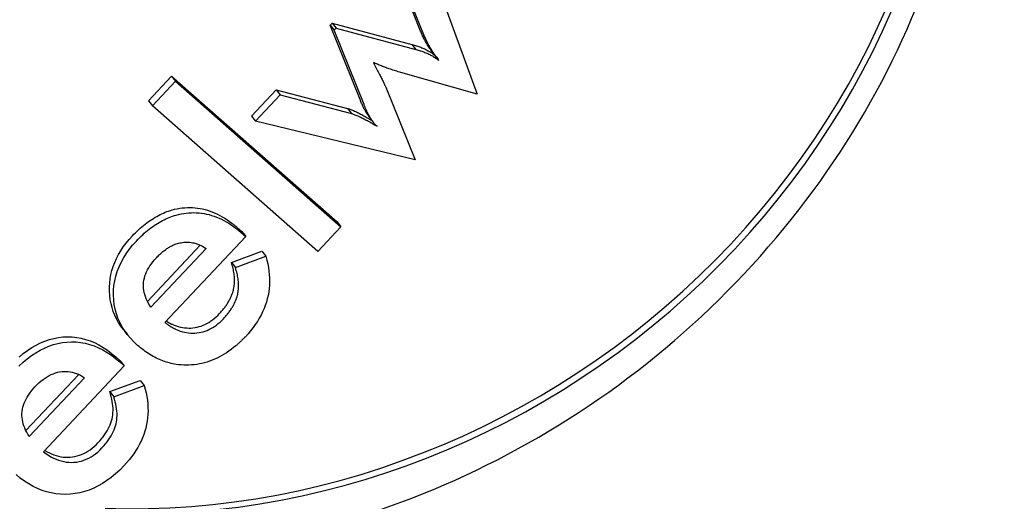
# Model space of a CAD drawing. Units: millimetres. Extents: x -4100 to 4050, y -3132 to 2763.
# Drawn here: x -280 to -248, y 1154 to 1170 of the extents above; entities that cross this region are included whole.
import ezdxf

# ---------------------------------------------------------------- set-up
doc = ezdxf.new("R2010")
doc.units = ezdxf.units.MM
doc.header["$LTSCALE"] = 50
doc.layers.add('SW_Toestellen', color=2, linetype='Continuous')

msp = doc.modelspace()

# ---------------------------------------------------------------- linework, layer by layer
at = {"layer": 'SW_Toestellen'}
for p, q in [((-266.856, 1172.258), (-265.087, 1167.394)), ((-266.911, 1169.423), (-267.775, 1171.583)), ((-266.782, 1169.257), (-267.646, 1171.418)), ((-269.837, 1169.621), (-269.775, 1169.687)), ((-268.87, 1167.217), (-269.837, 1169.621)), ((-269.837, 1169.621), (-269.708, 1169.456)), ((-269.775, 1169.687), (-267.196, 1168.998)), ((-269.775, 1169.687), (-269.646, 1169.522)), ((-269.708, 1169.456), (-269.646, 1169.522)), ((-268.741, 1167.051), (-269.708, 1169.456)), ((-269.646, 1169.522), (-267.067, 1168.833)), ((-267.196, 1168.998), (-267.067, 1168.833)), ((-266.48, 1168.685), (-266.35, 1168.519)), ((-275.707, 1167.177), (-274.958, 1167.973)), ((-275.577, 1167.012), (-274.829, 1167.808)), ((-274.958, 1167.973), (-269.614, 1163.264)), ((-274.958, 1167.973), (-274.829, 1167.808)), ((-274.829, 1167.808), (-269.485, 1163.099)), ((-265.087, 1167.394), (-267.546, 1168.09)), ((-272.379, 1166.682), (-271.582, 1167.531)), ((-271.582, 1167.531), (-269.271, 1166.926)), ((-271.582, 1167.531), (-271.452, 1167.366)), ((-268.038, 1167.614), (-267.088, 1165.265)), ((-275.707, 1167.177), (-275.577, 1167.012)), ((-272.25, 1166.517), (-271.452, 1167.366)), ((-271.452, 1167.366), (-269.142, 1166.761)), ((-270.233, 1162.303), (-275.577, 1167.012)), ((-269.271, 1166.926), (-269.142, 1166.761)), ((-272.379, 1166.682), (-272.25, 1166.517)), ((-267.088, 1165.265), (-272.25, 1166.517)), ((-268.571, 1166.65), (-268.441, 1166.485)), ((-272.834, 1163.07), (-272.693, 1162.946)), ((-269.485, 1163.099), (-270.233, 1162.303)), ((-269.614, 1163.264), (-269.485, 1163.099)), ((-272.564, 1162.781), (-275.176, 1160)), ((-272.705, 1162.904), (-272.564, 1162.781)), ((-272.693, 1162.946), (-272.564, 1162.781)), ((-275.74, 1160.684), (-274.032, 1162.502)), ((-273.845, 1162.398), (-275.631, 1160.497)), ((-273.028, 1161.946), (-272.045, 1162.31)), ((-272.899, 1161.781), (-271.915, 1162.144)), ((-272.045, 1162.31), (-271.915, 1162.144)), ((-273.028, 1161.946), (-272.899, 1161.781)), ((-273.011, 1161.891), (-273.028, 1161.946)), ((-272.881, 1161.726), (-272.899, 1161.781)), ((-276.518, 1159.778), (-276.389, 1159.613)), ((-276.761, 1158.89), (-276.62, 1158.766)), ((-276.491, 1158.601), (-279.103, 1155.82)), ((-276.631, 1158.725), (-276.491, 1158.601)), ((-276.62, 1158.766), (-276.491, 1158.601)), ((-279.667, 1156.504), (-277.959, 1158.322)), ((-277.772, 1158.218), (-279.557, 1156.317)), ((-276.955, 1157.766), (-275.971, 1158.13)), ((-276.825, 1157.601), (-275.842, 1157.965)), ((-275.971, 1158.13), (-275.842, 1157.965)), ((-276.955, 1157.766), (-276.825, 1157.601))]:
    msp.add_line(p, q, dxfattribs=at)
at = {"layer": 'SW_Toestellen', "flags": 128}
for points in [[(-266.48, 1168.685), (-266.504, 1168.716), (-266.527, 1168.746), (-266.55, 1168.777), (-266.572, 1168.808), (-266.594, 1168.84), (-266.616, 1168.871), (-266.636, 1168.902), (-266.657, 1168.933), (-266.676, 1168.964), (-266.696, 1168.996), (-266.714, 1169.027), (-266.733, 1169.058), (-266.75, 1169.089), (-266.768, 1169.121), (-266.784, 1169.151), (-266.8, 1169.182), (-266.816, 1169.213), (-266.831, 1169.243), (-266.846, 1169.274), (-266.86, 1169.304), (-266.873, 1169.334), (-266.887, 1169.363), (-266.899, 1169.393), (-266.911, 1169.423)], [(-266.319, 1168.48), (-266.345, 1168.512), (-266.37, 1168.545), (-266.395, 1168.577), (-266.419, 1168.61), (-266.442, 1168.643), (-266.466, 1168.675), (-266.488, 1168.708), (-266.51, 1168.741), (-266.531, 1168.774), (-266.552, 1168.807), (-266.572, 1168.84), (-266.592, 1168.873), (-266.611, 1168.906), (-266.629, 1168.939), (-266.647, 1168.971), (-266.664, 1169.004), (-266.681, 1169.036), (-266.697, 1169.068), (-266.713, 1169.1), (-266.728, 1169.132), (-266.742, 1169.164), (-266.756, 1169.195), (-266.769, 1169.226), (-266.782, 1169.257)], [(-267.196, 1168.998), (-267.156, 1168.988), (-267.117, 1168.977), (-267.079, 1168.966), (-267.042, 1168.954), (-267.005, 1168.943), (-266.97, 1168.93), (-266.935, 1168.918), (-266.902, 1168.905), (-266.869, 1168.892), (-266.838, 1168.878), (-266.807, 1168.864), (-266.777, 1168.85), (-266.748, 1168.836), (-266.72, 1168.821), (-266.691, 1168.805), (-266.663, 1168.789), (-266.635, 1168.773), (-266.608, 1168.756), (-266.581, 1168.739), (-266.554, 1168.721), (-266.527, 1168.703), (-266.501, 1168.684), (-266.475, 1168.665), (-266.449, 1168.646)], [(-267.067, 1168.833), (-267.027, 1168.823), (-266.988, 1168.812), (-266.949, 1168.801), (-266.912, 1168.789), (-266.876, 1168.777), (-266.84, 1168.765), (-266.806, 1168.753), (-266.772, 1168.74), (-266.739, 1168.726), (-266.708, 1168.713), (-266.677, 1168.699), (-266.647, 1168.685), (-266.618, 1168.67), (-266.589, 1168.655), (-266.561, 1168.639), (-266.533, 1168.624), (-266.505, 1168.607), (-266.477, 1168.59), (-266.45, 1168.573), (-266.423, 1168.555), (-266.397, 1168.537), (-266.37, 1168.518), (-266.344, 1168.499), (-266.319, 1168.48)], [(-267.546, 1168.09), (-267.593, 1168.103), (-267.638, 1168.116), (-267.682, 1168.129), (-267.726, 1168.142), (-267.768, 1168.155), (-267.809, 1168.169), (-267.85, 1168.182), (-267.889, 1168.195), (-267.927, 1168.208), (-267.965, 1168.221), (-268.001, 1168.235), (-268.036, 1168.248), (-268.071, 1168.261), (-268.105, 1168.274), (-268.14, 1168.288), (-268.174, 1168.301), (-268.208, 1168.315), (-268.241, 1168.328), (-268.275, 1168.342), (-268.308, 1168.355), (-268.341, 1168.369), (-268.374, 1168.382), (-268.407, 1168.396), (-268.439, 1168.41)], [(-268.439, 1168.41), (-268.415, 1168.363), (-268.391, 1168.318), (-268.368, 1168.273), (-268.345, 1168.23), (-268.323, 1168.188), (-268.302, 1168.147), (-268.282, 1168.107), (-268.262, 1168.068), (-268.243, 1168.03), (-268.224, 1167.994), (-268.206, 1167.958), (-268.189, 1167.924), (-268.173, 1167.891), (-268.157, 1167.86), (-268.142, 1167.829), (-268.127, 1167.8), (-268.114, 1167.772), (-268.101, 1167.746), (-268.089, 1167.721), (-268.077, 1167.697), (-268.066, 1167.674), (-268.056, 1167.653), (-268.047, 1167.633), (-268.038, 1167.614)], [(-268.571, 1166.65), (-268.584, 1166.667), (-268.597, 1166.684), (-268.609, 1166.702), (-268.622, 1166.72), (-268.634, 1166.738), (-268.646, 1166.757), (-268.659, 1166.775), (-268.67, 1166.795), (-268.682, 1166.815), (-268.694, 1166.836), (-268.706, 1166.857), (-268.719, 1166.88), (-268.731, 1166.903), (-268.743, 1166.928), (-268.755, 1166.953), (-268.768, 1166.979), (-268.78, 1167.005), (-268.793, 1167.033), (-268.806, 1167.061), (-268.818, 1167.091), (-268.831, 1167.121), (-268.844, 1167.152), (-268.857, 1167.184), (-268.87, 1167.217)], [(-269.271, 1166.926), (-269.247, 1166.919), (-269.221, 1166.911), (-269.195, 1166.902), (-269.168, 1166.892), (-269.141, 1166.881), (-269.112, 1166.87), (-269.082, 1166.857), (-269.052, 1166.844), (-269.021, 1166.83), (-268.988, 1166.815), (-268.955, 1166.799), (-268.921, 1166.782), (-268.887, 1166.764), (-268.852, 1166.746), (-268.816, 1166.727), (-268.781, 1166.708), (-268.744, 1166.688), (-268.708, 1166.668), (-268.671, 1166.647), (-268.634, 1166.626), (-268.596, 1166.604), (-268.558, 1166.581), (-268.519, 1166.558), (-268.481, 1166.535)], [(-268.319, 1166.35), (-268.339, 1166.369), (-268.359, 1166.389), (-268.378, 1166.41), (-268.397, 1166.431), (-268.415, 1166.453), (-268.433, 1166.475), (-268.451, 1166.498), (-268.469, 1166.521), (-268.486, 1166.546), (-268.503, 1166.57), (-268.52, 1166.596), (-268.536, 1166.622), (-268.553, 1166.649), (-268.569, 1166.678), (-268.585, 1166.708), (-268.602, 1166.74), (-268.619, 1166.773), (-268.636, 1166.808), (-268.653, 1166.845), (-268.67, 1166.883), (-268.688, 1166.923), (-268.705, 1166.964), (-268.723, 1167.007), (-268.741, 1167.051)], [(-269.142, 1166.761), (-269.117, 1166.754), (-269.09, 1166.745), (-269.063, 1166.736), (-269.035, 1166.725), (-269.006, 1166.714), (-268.976, 1166.702), (-268.946, 1166.689), (-268.914, 1166.675), (-268.881, 1166.66), (-268.848, 1166.644), (-268.813, 1166.627), (-268.778, 1166.61), (-268.742, 1166.591), (-268.706, 1166.572), (-268.669, 1166.553), (-268.632, 1166.532), (-268.594, 1166.512), (-268.556, 1166.49), (-268.517, 1166.468), (-268.479, 1166.446), (-268.439, 1166.423), (-268.4, 1166.399), (-268.36, 1166.375), (-268.319, 1166.35)], [(-274.943, 1163.643), (-274.861, 1163.664), (-274.779, 1163.682), (-274.697, 1163.697), (-274.614, 1163.708), (-274.531, 1163.716), (-274.448, 1163.721), (-274.365, 1163.722), (-274.283, 1163.719), (-274.201, 1163.713), (-274.119, 1163.704), (-274.037, 1163.692), (-273.956, 1163.676), (-273.876, 1163.656), (-273.795, 1163.633), (-273.715, 1163.607), (-273.636, 1163.577), (-273.556, 1163.544), (-273.477, 1163.507), (-273.399, 1163.467), (-273.32, 1163.424), (-273.242, 1163.377), (-273.165, 1163.326), (-273.088, 1163.273), (-273.011, 1163.215)], [(-276.227, 1162.803), (-276.176, 1162.856), (-276.125, 1162.908), (-276.074, 1162.958), (-276.022, 1163.007), (-275.97, 1163.054), (-275.918, 1163.099), (-275.866, 1163.143), (-275.813, 1163.185), (-275.76, 1163.226), (-275.707, 1163.265), (-275.654, 1163.302), (-275.601, 1163.338), (-275.547, 1163.372), (-275.493, 1163.405), (-275.439, 1163.436), (-275.385, 1163.465), (-275.33, 1163.493), (-275.276, 1163.519), (-275.221, 1163.544), (-275.166, 1163.567), (-275.11, 1163.588), (-275.055, 1163.608), (-274.999, 1163.627), (-274.943, 1163.643)], [(-276.098, 1162.638), (-276.047, 1162.691), (-275.996, 1162.743), (-275.944, 1162.793), (-275.893, 1162.842), (-275.841, 1162.889), (-275.789, 1162.934), (-275.736, 1162.978), (-275.684, 1163.02), (-275.631, 1163.061), (-275.578, 1163.1), (-275.525, 1163.137), (-275.471, 1163.173), (-275.418, 1163.207), (-275.364, 1163.24), (-275.31, 1163.271), (-275.256, 1163.3), (-275.201, 1163.328), (-275.146, 1163.354), (-275.091, 1163.379), (-275.036, 1163.402), (-274.981, 1163.423), (-274.925, 1163.443), (-274.869, 1163.461), (-274.813, 1163.478)], [(-274.813, 1163.478), (-274.732, 1163.499), (-274.65, 1163.517), (-274.568, 1163.532), (-274.485, 1163.543), (-274.402, 1163.551), (-274.319, 1163.555), (-274.236, 1163.556), (-274.153, 1163.554), (-274.071, 1163.548), (-273.989, 1163.539), (-273.908, 1163.526), (-273.827, 1163.51), (-273.746, 1163.491), (-273.666, 1163.468), (-273.586, 1163.442), (-273.506, 1163.412), (-273.427, 1163.379), (-273.348, 1163.342), (-273.269, 1163.302), (-273.191, 1163.258), (-273.113, 1163.211), (-273.035, 1163.161), (-272.958, 1163.107), (-272.881, 1163.05)], [(-273.011, 1163.215), (-273.003, 1163.21), (-272.996, 1163.204), (-272.989, 1163.198), (-272.981, 1163.192), (-272.974, 1163.186), (-272.966, 1163.181), (-272.959, 1163.175), (-272.952, 1163.169), (-272.944, 1163.163), (-272.937, 1163.157), (-272.93, 1163.151), (-272.922, 1163.145), (-272.915, 1163.139), (-272.907, 1163.133), (-272.9, 1163.126), (-272.893, 1163.12), (-272.885, 1163.114), (-272.878, 1163.108), (-272.871, 1163.101), (-272.863, 1163.095), (-272.856, 1163.089), (-272.849, 1163.082), (-272.841, 1163.076), (-272.834, 1163.07)], [(-272.881, 1163.05), (-272.874, 1163.044), (-272.867, 1163.039), (-272.859, 1163.033), (-272.852, 1163.027), (-272.844, 1163.021), (-272.837, 1163.015), (-272.83, 1163.01), (-272.822, 1163.004), (-272.815, 1162.998), (-272.807, 1162.992), (-272.8, 1162.986), (-272.793, 1162.98), (-272.785, 1162.973), (-272.778, 1162.967), (-272.771, 1162.961), (-272.763, 1162.955), (-272.756, 1162.949), (-272.749, 1162.943), (-272.741, 1162.936), (-272.734, 1162.93), (-272.727, 1162.924), (-272.719, 1162.917), (-272.712, 1162.911), (-272.705, 1162.904)], [(-276.518, 1159.778), (-276.599, 1159.889), (-276.673, 1160.002), (-276.738, 1160.118), (-276.794, 1160.237), (-276.843, 1160.358), (-276.884, 1160.483), (-276.917, 1160.61), (-276.941, 1160.741), (-276.958, 1160.874), (-276.966, 1161.01), (-276.967, 1161.148), (-276.959, 1161.285), (-276.943, 1161.42), (-276.919, 1161.554), (-276.886, 1161.686), (-276.846, 1161.816), (-276.797, 1161.945), (-276.74, 1162.072), (-276.675, 1162.198), (-276.602, 1162.322), (-276.52, 1162.445), (-276.431, 1162.566), (-276.333, 1162.685), (-276.227, 1162.803)], [(-276.057, 1159.264), (-276.18, 1159.379), (-276.292, 1159.497), (-276.394, 1159.619), (-276.485, 1159.745), (-276.566, 1159.875), (-276.636, 1160.009), (-276.696, 1160.146), (-276.745, 1160.287), (-276.784, 1160.432), (-276.813, 1160.581), (-276.83, 1160.733), (-276.838, 1160.889), (-276.835, 1161.046), (-276.821, 1161.201), (-276.796, 1161.354), (-276.761, 1161.505), (-276.715, 1161.653), (-276.659, 1161.8), (-276.592, 1161.945), (-276.514, 1162.087), (-276.426, 1162.228), (-276.327, 1162.367), (-276.218, 1162.503), (-276.098, 1162.638)], [(-275.449, 1162.098), (-275.423, 1162.125), (-275.397, 1162.152), (-275.371, 1162.177), (-275.345, 1162.202), (-275.319, 1162.227), (-275.293, 1162.25), (-275.266, 1162.273), (-275.24, 1162.295), (-275.214, 1162.316), (-275.187, 1162.336), (-275.161, 1162.356), (-275.134, 1162.375), (-275.108, 1162.393), (-275.081, 1162.41), (-275.055, 1162.427), (-275.028, 1162.443), (-275.001, 1162.458), (-274.975, 1162.472), (-274.948, 1162.486), (-274.921, 1162.499), (-274.894, 1162.511), (-274.867, 1162.522), (-274.84, 1162.533), (-274.813, 1162.543)], [(-274.813, 1162.543), (-274.773, 1162.556), (-274.732, 1162.567), (-274.691, 1162.577), (-274.651, 1162.585), (-274.61, 1162.592), (-274.569, 1162.597), (-274.528, 1162.6), (-274.488, 1162.601), (-274.447, 1162.601), (-274.406, 1162.599), (-274.366, 1162.596), (-274.325, 1162.591), (-274.285, 1162.584), (-274.245, 1162.575), (-274.205, 1162.565), (-274.164, 1162.553), (-274.124, 1162.539), (-274.084, 1162.524), (-274.044, 1162.507), (-274.004, 1162.489), (-273.965, 1162.469), (-273.925, 1162.447), (-273.885, 1162.423), (-273.845, 1162.398)], [(-275.631, 1160.497), (-275.675, 1160.566), (-275.714, 1160.634), (-275.749, 1160.703), (-275.78, 1160.771), (-275.806, 1160.839), (-275.827, 1160.906), (-275.844, 1160.974), (-275.857, 1161.041), (-275.865, 1161.108), (-275.869, 1161.175), (-275.868, 1161.242), (-275.862, 1161.308), (-275.853, 1161.375), (-275.838, 1161.441), (-275.819, 1161.507), (-275.796, 1161.573), (-275.769, 1161.639), (-275.736, 1161.705), (-275.7, 1161.771), (-275.658, 1161.836), (-275.613, 1161.902), (-275.563, 1161.967), (-275.508, 1162.033), (-275.449, 1162.098)], [(-271.915, 1162.144), (-271.882, 1162.024), (-271.854, 1161.904), (-271.831, 1161.785), (-271.814, 1161.668), (-271.802, 1161.552), (-271.795, 1161.437), (-271.794, 1161.323), (-271.798, 1161.21), (-271.807, 1161.098), (-271.821, 1160.988), (-271.841, 1160.878), (-271.866, 1160.77), (-271.896, 1160.662), (-271.931, 1160.556), (-271.972, 1160.451), (-272.018, 1160.346), (-272.069, 1160.242), (-272.126, 1160.14), (-272.188, 1160.038), (-272.255, 1159.937), (-272.327, 1159.837), (-272.405, 1159.738), (-272.488, 1159.64), (-272.576, 1159.543)], [(-273.011, 1160.897), (-272.997, 1160.935), (-272.984, 1160.973), (-272.973, 1161.011), (-272.963, 1161.048), (-272.954, 1161.086), (-272.946, 1161.124), (-272.94, 1161.163), (-272.934, 1161.202), (-272.93, 1161.242), (-272.927, 1161.282), (-272.926, 1161.323), (-272.925, 1161.364), (-272.926, 1161.405), (-272.928, 1161.447), (-272.931, 1161.489), (-272.935, 1161.532), (-272.94, 1161.575), (-272.947, 1161.619), (-272.954, 1161.663), (-272.963, 1161.708), (-272.973, 1161.753), (-272.985, 1161.799), (-272.997, 1161.845), (-273.011, 1161.891)], [(-272.881, 1160.732), (-272.867, 1160.77), (-272.855, 1160.808), (-272.843, 1160.845), (-272.833, 1160.883), (-272.824, 1160.921), (-272.817, 1160.959), (-272.81, 1160.998), (-272.805, 1161.037), (-272.801, 1161.077), (-272.798, 1161.117), (-272.796, 1161.157), (-272.796, 1161.198), (-272.796, 1161.24), (-272.798, 1161.282), (-272.801, 1161.324), (-272.805, 1161.367), (-272.811, 1161.41), (-272.817, 1161.454), (-272.825, 1161.498), (-272.834, 1161.543), (-272.844, 1161.588), (-272.855, 1161.633), (-272.868, 1161.679), (-272.881, 1161.726)], [(-273.413, 1160.29), (-273.389, 1160.316), (-273.366, 1160.341), (-273.344, 1160.366), (-273.323, 1160.391), (-273.301, 1160.416), (-273.281, 1160.442), (-273.261, 1160.467), (-273.242, 1160.492), (-273.223, 1160.517), (-273.205, 1160.543), (-273.187, 1160.568), (-273.17, 1160.593), (-273.154, 1160.619), (-273.138, 1160.644), (-273.122, 1160.669), (-273.108, 1160.695), (-273.094, 1160.72), (-273.08, 1160.745), (-273.067, 1160.771), (-273.055, 1160.796), (-273.043, 1160.821), (-273.032, 1160.847), (-273.021, 1160.872), (-273.011, 1160.897)], [(-273.283, 1160.125), (-273.26, 1160.15), (-273.237, 1160.176), (-273.215, 1160.201), (-273.193, 1160.226), (-273.172, 1160.251), (-273.152, 1160.277), (-273.132, 1160.302), (-273.112, 1160.327), (-273.094, 1160.352), (-273.075, 1160.378), (-273.058, 1160.403), (-273.041, 1160.428), (-273.024, 1160.453), (-273.008, 1160.479), (-272.993, 1160.504), (-272.978, 1160.529), (-272.964, 1160.555), (-272.951, 1160.58), (-272.938, 1160.605), (-272.925, 1160.631), (-272.913, 1160.656), (-272.902, 1160.681), (-272.891, 1160.707), (-272.881, 1160.732)], [(-274.943, 1159.944), (-274.876, 1159.916), (-274.809, 1159.891), (-274.742, 1159.87), (-274.674, 1159.853), (-274.607, 1159.84), (-274.539, 1159.83), (-274.472, 1159.825), (-274.404, 1159.823), (-274.336, 1159.824), (-274.269, 1159.83), (-274.202, 1159.839), (-274.136, 1159.852), (-274.071, 1159.868), (-274.007, 1159.888), (-273.943, 1159.912), (-273.881, 1159.939), (-273.819, 1159.97), (-273.758, 1160.005), (-273.699, 1160.043), (-273.64, 1160.085), (-273.582, 1160.131), (-273.524, 1160.181), (-273.468, 1160.234), (-273.413, 1160.29)], [(-275.176, 1160), (-275.161, 1159.988), (-275.146, 1159.977), (-275.131, 1159.966), (-275.116, 1159.955), (-275.101, 1159.945), (-275.086, 1159.934), (-275.071, 1159.924), (-275.056, 1159.914), (-275.041, 1159.904), (-275.025, 1159.894), (-275.01, 1159.885), (-274.995, 1159.876), (-274.98, 1159.866), (-274.965, 1159.858), (-274.95, 1159.849), (-274.935, 1159.84), (-274.919, 1159.832), (-274.904, 1159.824), (-274.889, 1159.816), (-274.874, 1159.808), (-274.859, 1159.801), (-274.844, 1159.793), (-274.828, 1159.786), (-274.813, 1159.779)], [(-275.133, 1160.046), (-275.125, 1160.041), (-275.117, 1160.036), (-275.109, 1160.032), (-275.101, 1160.027), (-275.093, 1160.022), (-275.086, 1160.018), (-275.078, 1160.013), (-275.07, 1160.009), (-275.062, 1160.004), (-275.054, 1160), (-275.046, 1159.996), (-275.038, 1159.991), (-275.03, 1159.987), (-275.022, 1159.983), (-275.014, 1159.979), (-275.006, 1159.975), (-274.998, 1159.971), (-274.99, 1159.967), (-274.982, 1159.963), (-274.974, 1159.959), (-274.967, 1159.955), (-274.959, 1159.952), (-274.951, 1159.948), (-274.943, 1159.944)], [(-274.813, 1159.779), (-274.746, 1159.751), (-274.679, 1159.726), (-274.612, 1159.705), (-274.545, 1159.688), (-274.478, 1159.675), (-274.41, 1159.665), (-274.342, 1159.659), (-274.275, 1159.657), (-274.207, 1159.659), (-274.139, 1159.665), (-274.072, 1159.674), (-274.006, 1159.686), (-273.941, 1159.703), (-273.877, 1159.723), (-273.814, 1159.747), (-273.751, 1159.774), (-273.69, 1159.805), (-273.629, 1159.84), (-273.569, 1159.878), (-273.51, 1159.92), (-273.452, 1159.966), (-273.395, 1160.015), (-273.339, 1160.068), (-273.283, 1160.125)], [(-279.888, 1158.882), (-279.753, 1158.995), (-279.616, 1159.098), (-279.478, 1159.19), (-279.338, 1159.271), (-279.197, 1159.342), (-279.054, 1159.402), (-278.91, 1159.451), (-278.765, 1159.49), (-278.618, 1159.518), (-278.47, 1159.535), (-278.321, 1159.542), (-278.174, 1159.537), (-278.027, 1159.522), (-277.882, 1159.496), (-277.738, 1159.458), (-277.595, 1159.41), (-277.453, 1159.351), (-277.312, 1159.28), (-277.173, 1159.199), (-277.034, 1159.107), (-276.897, 1159.004), (-276.761, 1158.89)], [(-272.576, 1159.543), (-272.589, 1159.529), (-272.601, 1159.516), (-272.614, 1159.503), (-272.627, 1159.49), (-272.639, 1159.477), (-272.652, 1159.465), (-272.664, 1159.452), (-272.677, 1159.439), (-272.69, 1159.427), (-272.702, 1159.415), (-272.715, 1159.402), (-272.728, 1159.39), (-272.74, 1159.378), (-272.753, 1159.366), (-272.766, 1159.354), (-272.779, 1159.342), (-272.791, 1159.331), (-272.804, 1159.319), (-272.817, 1159.308), (-272.83, 1159.296), (-272.843, 1159.285), (-272.856, 1159.274), (-272.868, 1159.263), (-272.881, 1159.251)], [(-279.892, 1158.593), (-279.758, 1158.717), (-279.623, 1158.83), (-279.486, 1158.933), (-279.348, 1159.025), (-279.209, 1159.106), (-279.068, 1159.177), (-278.925, 1159.237), (-278.781, 1159.286), (-278.636, 1159.325), (-278.489, 1159.353), (-278.34, 1159.37), (-278.192, 1159.377), (-278.044, 1159.372), (-277.898, 1159.357), (-277.753, 1159.33), (-277.609, 1159.293), (-277.466, 1159.245), (-277.324, 1159.186), (-277.183, 1159.115), (-277.043, 1159.034), (-276.905, 1158.942), (-276.767, 1158.839), (-276.631, 1158.725)], [(-274.813, 1158.648), (-274.868, 1158.657), (-274.923, 1158.668), (-274.977, 1158.68), (-275.031, 1158.693), (-275.085, 1158.708), (-275.138, 1158.724), (-275.192, 1158.742), (-275.245, 1158.761), (-275.297, 1158.782), (-275.35, 1158.804), (-275.402, 1158.828), (-275.454, 1158.853), (-275.506, 1158.879), (-275.557, 1158.907), (-275.608, 1158.936), (-275.659, 1158.967), (-275.71, 1158.999), (-275.76, 1159.032), (-275.81, 1159.067), (-275.86, 1159.104), (-275.909, 1159.142), (-275.959, 1159.181), (-276.008, 1159.222), (-276.057, 1159.264)], [(-272.881, 1159.251), (-272.956, 1159.19), (-273.03, 1159.132), (-273.106, 1159.078), (-273.182, 1159.026), (-273.259, 1158.977), (-273.336, 1158.932), (-273.414, 1158.889), (-273.492, 1158.85), (-273.572, 1158.814), (-273.651, 1158.781), (-273.732, 1158.751), (-273.813, 1158.724), (-273.895, 1158.701), (-273.977, 1158.68), (-274.06, 1158.663), (-274.144, 1158.649), (-274.228, 1158.638), (-274.313, 1158.63), (-274.398, 1158.625), (-274.482, 1158.623), (-274.566, 1158.624), (-274.649, 1158.629), (-274.731, 1158.637), (-274.813, 1158.648)], [(-279.376, 1157.918), (-279.311, 1157.985), (-279.246, 1158.047), (-279.18, 1158.104), (-279.114, 1158.156), (-279.048, 1158.204), (-278.982, 1158.247), (-278.915, 1158.285), (-278.848, 1158.319), (-278.781, 1158.347), (-278.714, 1158.371), (-278.646, 1158.391), (-278.578, 1158.405), (-278.51, 1158.415), (-278.442, 1158.421), (-278.374, 1158.421), (-278.306, 1158.417), (-278.239, 1158.409), (-278.172, 1158.395), (-278.105, 1158.378), (-278.038, 1158.355), (-277.971, 1158.328), (-277.905, 1158.296), (-277.838, 1158.259), (-277.772, 1158.218)], [(-275.842, 1157.965), (-275.809, 1157.844), (-275.781, 1157.724), (-275.758, 1157.606), (-275.741, 1157.488), (-275.729, 1157.372), (-275.722, 1157.257), (-275.72, 1157.143), (-275.724, 1157.03), (-275.733, 1156.918), (-275.748, 1156.808), (-275.767, 1156.698), (-275.792, 1156.59), (-275.822, 1156.483), (-275.858, 1156.376), (-275.899, 1156.271), (-275.945, 1156.166), (-275.996, 1156.063), (-276.052, 1155.96), (-276.114, 1155.858), (-276.182, 1155.757), (-276.254, 1155.657), (-276.332, 1155.558), (-276.415, 1155.46), (-276.503, 1155.363)], [(-279.557, 1156.317), (-279.601, 1156.386), (-279.641, 1156.455), (-279.676, 1156.523), (-279.706, 1156.591), (-279.732, 1156.659), (-279.754, 1156.727), (-279.771, 1156.794), (-279.783, 1156.861), (-279.791, 1156.928), (-279.795, 1156.995), (-279.794, 1157.062), (-279.789, 1157.128), (-279.779, 1157.195), (-279.765, 1157.261), (-279.746, 1157.327), (-279.723, 1157.393), (-279.695, 1157.459), (-279.663, 1157.525), (-279.626, 1157.591), (-279.585, 1157.656), (-279.539, 1157.722), (-279.489, 1157.788), (-279.435, 1157.853), (-279.376, 1157.918)], [(-277.339, 1156.111), (-277.28, 1156.175), (-277.226, 1156.24), (-277.174, 1156.304), (-277.127, 1156.369), (-277.083, 1156.434), (-277.044, 1156.499), (-277.008, 1156.563), (-276.975, 1156.628), (-276.947, 1156.693), (-276.922, 1156.758), (-276.902, 1156.823), (-276.885, 1156.888), (-276.871, 1156.954), (-276.861, 1157.021), (-276.855, 1157.089), (-276.852, 1157.159), (-276.853, 1157.23), (-276.857, 1157.303), (-276.864, 1157.377), (-276.875, 1157.452), (-276.89, 1157.528), (-276.908, 1157.606), (-276.93, 1157.686), (-276.955, 1157.766)], [(-277.21, 1155.945), (-277.151, 1156.01), (-277.096, 1156.075), (-277.045, 1156.139), (-276.998, 1156.204), (-276.954, 1156.269), (-276.914, 1156.333), (-276.878, 1156.398), (-276.846, 1156.463), (-276.818, 1156.528), (-276.793, 1156.593), (-276.772, 1156.658), (-276.755, 1156.723), (-276.742, 1156.789), (-276.732, 1156.856), (-276.725, 1156.924), (-276.723, 1156.994), (-276.723, 1157.065), (-276.727, 1157.138), (-276.735, 1157.211), (-276.746, 1157.287), (-276.761, 1157.363), (-276.779, 1157.441), (-276.8, 1157.52), (-276.825, 1157.601)], [(-279.06, 1155.866), (-278.985, 1155.823), (-278.91, 1155.784), (-278.836, 1155.75), (-278.761, 1155.72), (-278.686, 1155.696), (-278.61, 1155.676), (-278.535, 1155.661), (-278.459, 1155.65), (-278.384, 1155.644), (-278.308, 1155.643), (-278.232, 1155.647), (-278.157, 1155.655), (-278.083, 1155.667), (-278.01, 1155.685), (-277.938, 1155.707), (-277.867, 1155.733), (-277.797, 1155.764), (-277.728, 1155.8), (-277.661, 1155.84), (-277.594, 1155.885), (-277.529, 1155.935), (-277.464, 1155.989), (-277.401, 1156.047), (-277.339, 1156.111)], [(-279.103, 1155.82), (-279.021, 1155.761), (-278.94, 1155.707), (-278.858, 1155.659), (-278.776, 1155.616), (-278.694, 1155.58), (-278.612, 1155.548), (-278.53, 1155.523), (-278.447, 1155.503), (-278.364, 1155.489), (-278.281, 1155.481), (-278.198, 1155.478), (-278.115, 1155.48), (-278.032, 1155.489), (-277.951, 1155.503), (-277.871, 1155.522), (-277.792, 1155.547), (-277.715, 1155.578), (-277.639, 1155.614), (-277.564, 1155.655), (-277.49, 1155.702), (-277.418, 1155.755), (-277.347, 1155.813), (-277.278, 1155.876), (-277.21, 1155.945)], [(-276.503, 1155.363), (-276.636, 1155.228), (-276.77, 1155.104), (-276.907, 1154.991), (-277.047, 1154.888), (-277.188, 1154.796), (-277.331, 1154.714), (-277.477, 1154.644), (-277.624, 1154.584), (-277.774, 1154.534), (-277.926, 1154.495), (-278.081, 1154.467), (-278.237, 1154.45), (-278.393, 1154.443), (-278.548, 1154.447), (-278.7, 1154.462), (-278.851, 1154.488), (-278.999, 1154.525), (-279.146, 1154.572), (-279.29, 1154.631), (-279.433, 1154.7), (-279.573, 1154.779), (-279.712, 1154.87), (-279.849, 1154.972), (-279.983, 1155.084)]]:
    msp.add_lwpolyline(points, dxfattribs=at)
at = {"layer": 'SW_Toestellen'}
for centre, major_axis, start_param, end_param in [((-274.685, 1177.612), (-20.992, -16.446), 0.813643, 2.663851), ((-273.977, 1177.574), (19.68, 15.418), 3.964267, 5.796514), ((-273.847, 1177.409), (19.68, 15.418), 3.964267, 5.796514)]:
    msp.add_ellipse(centre, major_axis=major_axis, ratio=0.907673, start_param=start_param, end_param=end_param, dxfattribs=at)

doc.saveas('drawing.dxf')
